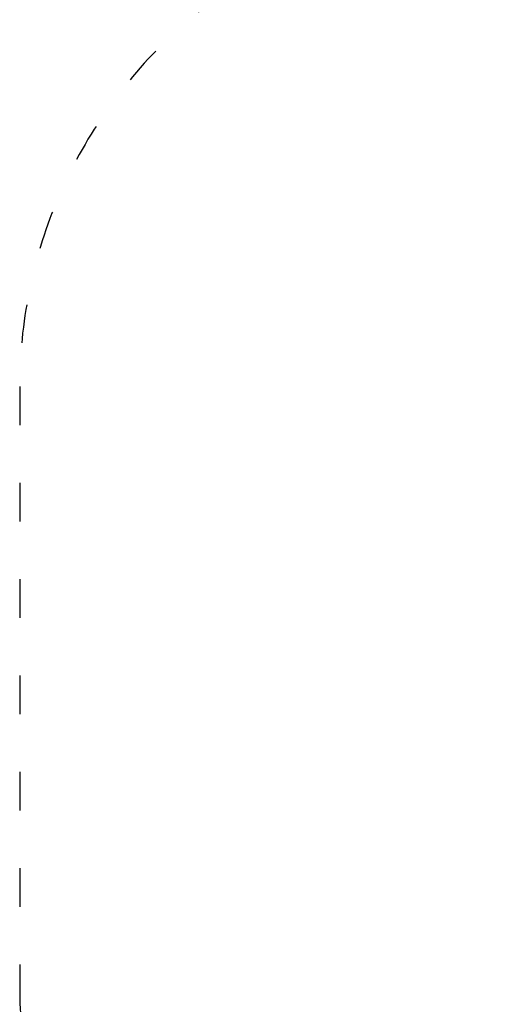
# Model space of a CAD drawing. Units: millimetres. Extents: x 9045 to 14195, y 6318 to 7429.
# Drawn here: x 9045 to 9191, y 6641 to 6948 of the extents above; entities that cross this region are included whole.
import ezdxf

# ---------------------------------------------------------------- set-up
doc = ezdxf.new("R2010")
doc.units = ezdxf.units.MM
doc.header["$LTSCALE"] = 10
doc.linetypes.add('ACAD_ISO03W100', pattern=[30, 12, -18])
doc.styles.get("Standard").update_dxf_attribs({"font": 'tahoma.ttf'})
doc.dimstyles.new('Karol 25', dxfattribs={"dimtxt": 25, "dimasz": 25, "dimexe": 0.18, "dimexo": 0.0625, "dimgap": 0.09, "dimtad": 1, "dimdec": 0, "dimzin": 0, "dimdsep": 46, "dimtxsty": 'Standard', "dimcen": 0.09, "dimadec": 0, "dimazin": 0, "dimtfac": 1, "dimtdec": 0, "dimtofl": 0, "dimtmove": 0, "dimatfit": 3, "dimfxl": 3, "dimfxlon": 1, "dimtolj": 1, "dimtzin": 0, "dimarcsym": 0})

# ---------------------------------------------------------------- blocks, each defined once
blk = doc.blocks.new('*D12')
at = {"color": 0, "lineweight": -2, "transparency": 16777216}
for p, q in [((9044.93, 6418.11), (9044.93, 6414.93)), ((9702.87, 6418.11), (9702.87, 6414.93)), ((9069.93, 6415.11), (9677.87, 6415.11))]:
    blk.add_line(p, q, dxfattribs=at)
at = {"color": 0, "lineweight": 13, "transparency": 16777216}
for points in [[(9069.93, 6419.27), (9069.93, 6410.94), (9044.93, 6415.11)], [(9677.87, 6419.27), (9677.87, 6410.94), (9702.87, 6415.11)]]:
    blk.add_solid(points, dxfattribs=at)
at = {"layer": 'Defpoints', "color": 0, "lineweight": 13, "transparency": 16777216}
for p in [(9702.87, 6806.67), (9044.93, 6763.87), (9702.87, 6415.11)]:
    blk.add_point(p, dxfattribs=at)
at = {"color": 0, "transparency": 16777216, "insert": (9373.9, 6428.27), "char_height": 25, "attachment_point": 5}
blk.add_mtext('\\A1;658', dxfattribs=at)

msp = doc.modelspace()

# ---------------------------------------------------------------- linework, layer by layer
at = {"linetype": 'ACAD_ISO03W100', "ltscale": 0.1}
msp.add_lwpolyline([(9147.89, 6564.48, 0.414214), (9207.89, 6504.48), (9463.89, 6504.48, 0.414214), (9523.89, 6564.48), (9523.89, 6588.92), (9552.59, 6588.92, 0.414214), (9702.59, 6738.92), (9702.59, 6917.34, 0.414214), (9552.59, 7067.34), (9462.29, 7067.34), (9462.29, 7173.19, 0.414214), (9362.29, 7273.19), (9309.49, 7273.19, 0.414214), (9209.49, 7173.19), (9209.49, 6983.32), (9194.64, 6983.32, 0.414214), (9044.64, 6833.32), (9044.64, 6644.12, 0.414214), (9104.64, 6584.12), (9147.89, 6584.12)], format="xyb", close=True, dxfattribs=at)

# ---------------------------------------------------------------- dimensions: what is measured, and where the dimension line sits
dim = msp.add_linear_dim(base=(9702.87, 6415.11), p1=(9044.93, 6763.87), p2=(9702.87, 6806.67), dimstyle='Karol 25')
dim.commit()
dim.dimension.update_dxf_attribs({"geometry": '*D12', "text_midpoint": (9373.9, 6428.27)})

doc.saveas('drawing.dxf')
